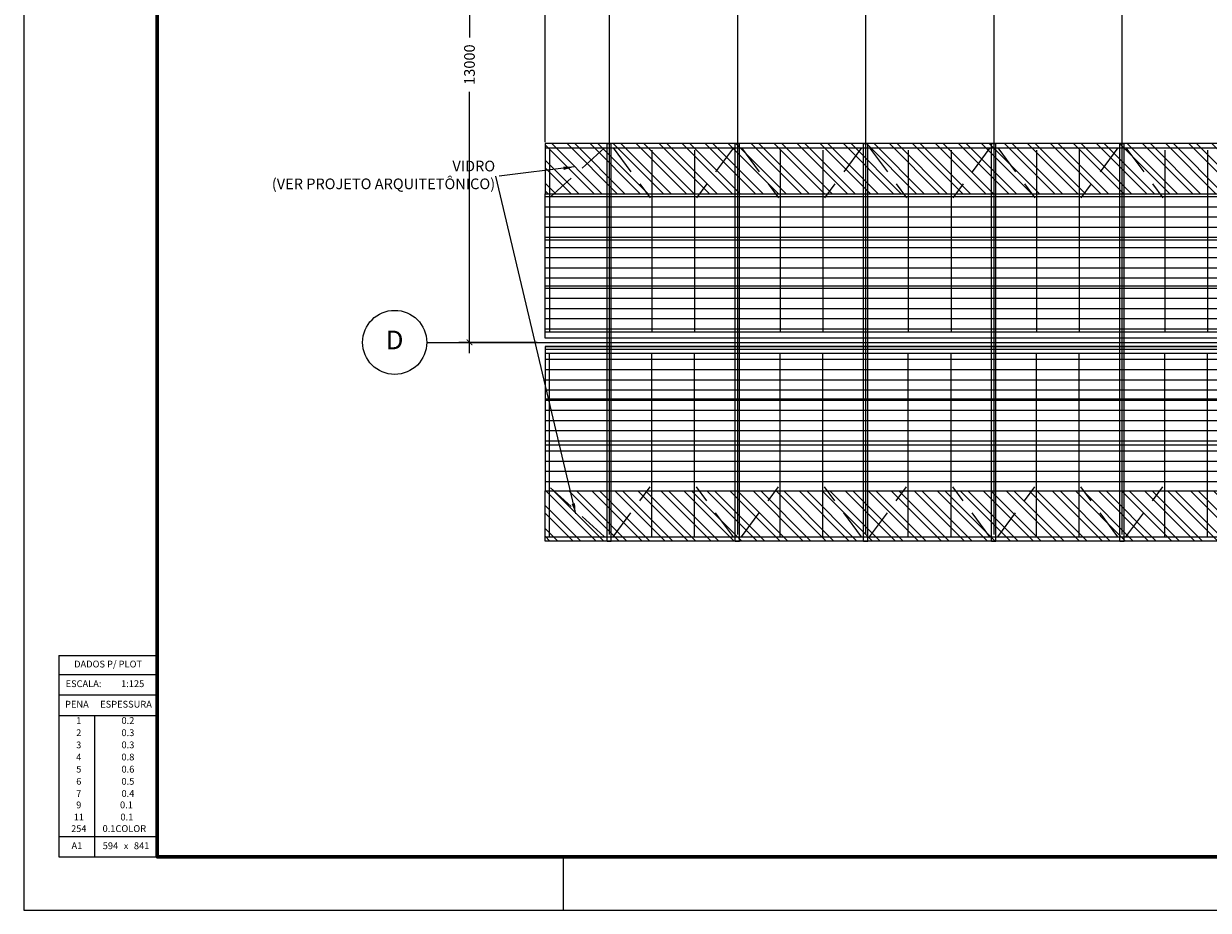
# Model space of a CAD drawing. Extents: x 101106 to 206231, y 47750 to 122000.
# Drawn here: x 101106 to 128828, y 47750 to 68497 of the extents above; entities that cross this region are included whole.
import ezdxf
from ezdxf.enums import TextEntityAlignment as Align

# ---------------------------------------------------------------- set-up
doc = ezdxf.new("R2010")
doc.units = 0
doc.header["$LTSCALE"] = 1400
doc.linetypes.add('DASHED', pattern=[0.75, 0.5, -0.25])
for name, color, linetype in [('CONTORNO', 9, 'Continuous'), ('CORRIG', 3, 'Continuous'), ('COTAS', 11, 'Continuous'), ('CRRINCL', 2, 'DASHED'), ('EIXOS', 11, 'Continuous'), ('PERFIS', 2, 'Continuous'), ('SIMBS', 7, 'Continuous'), ('TELHA', 1, 'Continuous'), ('TERÇAS', 7, 'Continuous'), ('TEXTO', 2, 'Continuous')]:
    doc.layers.add(name, color=color, linetype=linetype)
doc.styles.add('REGUA', font='ROMANS')
doc.styles.add('ROMANS', font='romans')
doc.dimstyles.new('ESC-125', dxfattribs={"dimscale": 125, "dimtxt": 2, "dimasz": 1.5, "dimexe": 2, "dimexo": 1.5, "dimgap": 0.75, "dimtad": 1, "dimdec": 0, "dimdsep": 46, "dimlunit": 5, "dimtxsty": 'REGUA', "dimblk": 'ARCHTICK', "dimcen": 1.5, "dimdle": 2, "dimclrd": 256, "dimclre": 256, "dimclrt": 2, "dimadec": 0, "dimazin": 0, "dimtfac": 1, "dimtdec": 0, "dimtix": 1, "dimtofl": 0, "dimtmove": 0, "dimatfit": 0, "dimldrblk": 'ARCHTICK', "dimfxl": 0, "dimfrac": 2, "dimtolj": 1, "dimtzin": 0, "dimarcsym": 0})
doc.dimstyles.new('LEADER3', dxfattribs={"dimscale": 100, "dimtxt": 2, "dimasz": 2.5, "dimexe": 2, "dimexo": 1.5, "dimgap": 0.75, "dimtad": 1, "dimdec": 0, "dimdsep": 46, "dimlunit": 5, "dimtxsty": 'REGUA', "dimsah": 1, "dimcen": 1.5, "dimdle": 2, "dimclrd": 256, "dimclre": 256, "dimclrt": 2, "dimadec": 0, "dimazin": 0, "dimtfac": 1, "dimtdec": 0, "dimtix": 1, "dimtofl": 0, "dimtmove": 0, "dimatfit": 0, "dimfxl": 0, "dimfrac": 2, "dimtolj": 1, "dimtzin": 0, "dimarcsym": 0})
pattern_1 = [(315, (97912.08, 176968.3), (-269.4077, -269.4077), []), (315, (98091.7, 176968.3), (-269.4077, -269.4077), [])]
pattern_2 = [(0, (97912.08, -8889.44), (0, 238.125), [])]

# ---------------------------------------------------------------- blocks, each defined once
blk = doc.blocks.new('_ARCHTICK')
at = {"color": 0, "linetype": 'ByBlock'}
blk.add_line((0, 0), (-1, 0), dxfattribs=at)
blk.add_solid([(0.4, 0.31), (0.31, 0.4), (-0.31, -0.4), (-0.4, -0.31)], dxfattribs=at)
blk = doc.blocks.new('*D45')
at = {"layer": 'COTAS', "lineweight": -2}
for p, q in [((113308, 65726), (113308, 113286)), ((114808, 111977), (114808, 113286)), ((115058, 113036), (113058, 113036))]:
    blk.add_line(p, q, dxfattribs=at)
at = {"layer": 'Defpoints', "color": 0, "lineweight": 0}
for p in [(113308, 113036), (114808, 111789), (113308, 65538)]:
    blk.add_point(p, dxfattribs=at)
at = {"layer": 'COTAS', "lineweight": -2, "xscale": 187.5, "yscale": 187.5, "zscale": 187.5, "rotation": 180}
blk.add_blockref('_ARCHTICK', (113308, 113036), dxfattribs=at)
at = {"layer": 'COTAS', "lineweight": -2, "xscale": 187.5, "yscale": 187.5, "zscale": 187.5}
blk.add_blockref('_ARCHTICK', (114808, 113036), dxfattribs=at)
at = {"layer": 'COTAS', "color": 2, "insert": (114058, 113255), "char_height": 250, "attachment_point": 5, "style": 'REGUA'}
blk.add_mtext('\\A1;1500', dxfattribs=at)
blk = doc.blocks.new('*D46')
at = {"layer": 'COTAS'}
for p, q in [((113120, 74039), (111288, 74039)), ((111538, 74289), (111538, 68175)), ((111538, 60789), (111538, 66904)), ((113120, 61039), (111288, 61039))]:
    blk.add_line(p, q, dxfattribs=at)
at = {"layer": 'Defpoints', "color": 0}
for p in [(113308, 74039), (111538, 61039), (113308, 61039)]:
    blk.add_point(p, dxfattribs=at)
at = {"layer": 'COTAS', "xscale": 187.5, "yscale": 187.5, "zscale": 187.5}
for p, rotation in [((111538, 74039), 90), ((111538, 61039), 270)]:
    blk.add_blockref('_ARCHTICK', p, dxfattribs=dict(at, rotation=rotation))
at = {"layer": 'COTAS', "color": 2, "insert": (111538, 67539), "char_height": 250, "attachment_point": 5, "rotation": 90, "style": 'REGUA'}
blk.add_mtext('\\A1;13000', dxfattribs=at)
blk = doc.blocks.new('SIMB36')
at = {"color": 7}
blk.add_circle((0, 0), 6, dxfattribs=at)
at = {"color": 6, "style": 'ROMANS'}
blk.add_attdef('EIXO', text='', height=3.5, dxfattribs=at).set_placement((0, 0), align=Align.MIDDLE)

msp = doc.modelspace()

# ---------------------------------------------------------------- hatches: boundary and pattern name
at = {"layer": 'TELHA'}
h = msp.add_hatch(dxfattribs=at)
h.set_pattern_fill('ANSI32', color=256, scale=40, style=0)
h.set_pattern_definition(pattern_1)
h.paths.add_polyline_path([(113307.5, 65689.4), (113307.5, 64513.1), (152307.5, 64513.1), (152307.5, 65689.4)])
h = msp.add_hatch(dxfattribs=at)
h.set_pattern_fill('LINE', color=256, scale=75, style=0)
h.set_pattern_definition(pattern_2)
h.paths.add_polyline_path([(113307.5, 61138.1), (113307.5, 64513.1), (152307.5, 64513.1), (152307.5, 61138.1)])
h = msp.add_hatch(dxfattribs=at)
h.set_pattern_fill('LINE', color=256, scale=75, style=0)
h.set_pattern_definition(pattern_2)
h.paths.add_polyline_path([(113307.5, 60940.8), (113307.5, 57565.8), (152307.5, 57565.8), (152307.5, 60940.8)])
h = msp.add_hatch(dxfattribs=at)
h.set_pattern_fill('ANSI32', color=256, scale=40, style=0)
h.set_pattern_definition(pattern_1)
h.paths.add_polyline_path([(113307.5, 56389.4), (113307.5, 57565.8), (152307.5, 57565.8), (152307.5, 56389.4)])

# ---------------------------------------------------------------- linework, layer by layer
at = {"color": 1, "linetype": 'Continuous', "lineweight": 0}
for p, q in [((101931.5, 53711.5), (101931.5, 49000.4)), ((101931.5, 53711.5), (104231.4, 53711.5)), ((104231.4, 53711.5), (104231.4, 49000.4)), ((101931.5, 53271.8), (104231.4, 53271.8)), ((101931.5, 52792.1), (104231.4, 52792.1)), ((101931.5, 52312.5), (104231.4, 52312.5)), ((102772.2, 49000.4), (102772.2, 52312.5)), ((101931.5, 49480.1), (104231.4, 49480.1)), ((101931.5, 49000.4), (104231.4, 49000.4))]:
    msp.add_line(p, q, dxfattribs=at)
at = {"color": 1, "lineweight": 0}
msp.add_line((113731.4, 49000.4), (113731.4, 47750.4), dxfattribs=at)
msp.add_lwpolyline([(101106.4, 122000.4), (101106.4, 47750.4), (206231.4, 47750.4), (206231.4, 122000.4)], close=True, dxfattribs=at)
at = {"layer": 'CONTORNO'}
for points in [[(113307.5, 65689.4), (113307.5, 64513.1), (152307.5, 64513.1), (152307.5, 65689.4), (113307.5, 65689.4)], [(113307.5, 61138.1), (113307.5, 64513.1), (152307.5, 64513.1), (152307.5, 61138.1), (113307.5, 61138.1)], [(113307.5, 60940.8), (113307.5, 57565.8), (152307.5, 57565.8), (152307.5, 60940.8), (113307.5, 60940.8)], [(113307.5, 56389.4), (113307.5, 57565.8), (152307.5, 57565.8), (152307.5, 56389.4), (113307.5, 56389.4)]]:
    msp.add_lwpolyline(points, dxfattribs=at)
at = {"layer": 'CORRIG', "color": 9}
for p, q in [((113407.5, 65538.1), (113407.5, 61289.4)), ((115807.5, 65538.1), (115807.5, 61289.4)), ((116807.5, 65538.1), (116807.5, 61289.4)), ((118807.5, 65538.1), (118807.5, 61289.4)), ((119807.5, 65538.1), (119807.5, 61289.4)), ((121807.5, 65538.1), (121807.5, 61289.4)), ((122807.5, 65538.1), (122807.5, 61289.4)), ((124807.5, 65538.1), (124807.5, 61289.4)), ((125807.5, 65538.1), (125807.5, 61289.4)), ((127807.5, 65538.1), (127807.5, 61289.4)), ((128807.5, 65538.1), (128807.5, 61289.4)), ((113407.5, 56490.8), (113407.5, 60789.4)), ((115807.5, 56490.8), (115807.5, 60789.4)), ((116807.5, 56490.8), (116807.5, 60789.4)), ((118807.5, 56490.8), (118807.5, 60789.4)), ((119807.5, 56490.8), (119807.5, 60789.4)), ((121807.5, 56490.8), (121807.5, 60789.4)), ((122807.5, 56490.8), (122807.5, 60789.4)), ((124807.5, 56490.8), (124807.5, 60789.4)), ((125807.5, 56490.8), (125807.5, 60789.4)), ((127807.5, 56490.8), (127807.5, 60789.4)), ((128807.5, 56490.8), (128807.5, 60789.4))]:
    msp.add_line(p, q, dxfattribs=at)
at = {"layer": 'CRRINCL', "color": 9}
for p, q in [((114692.3, 65584.8), (113435, 64445.8)), ((114900.8, 65591.3), (115767.2, 64419.7)), ((117714.3, 65591.3), (116847.9, 64419.7)), ((117900.8, 65591.3), (118767.2, 64419.7)), ((120714.3, 65591.3), (119847.9, 64419.7)), ((120900.8, 65591.3), (121767.2, 64419.7)), ((123714.3, 65591.3), (122847.9, 64419.7)), ((123900.8, 65591.3), (124767.2, 64419.7)), ((126714.3, 65591.3), (125847.9, 64419.7)), ((126900.8, 65591.3), (127767.2, 64419.7)), ((114692.3, 56494.1), (113435, 57633.1)), ((114900.8, 56487.5), (115767.2, 57659.1)), ((117714.3, 56487.5), (116847.9, 57659.1)), ((117900.8, 56487.5), (118767.2, 57659.1)), ((120714.3, 56487.5), (119847.9, 57659.1)), ((120900.8, 56487.5), (121767.2, 57659.1)), ((123714.3, 56487.5), (122847.9, 57659.1)), ((123900.8, 56487.5), (124767.2, 57659.1)), ((126714.3, 56487.5), (125847.9, 57659.1)), ((126900.8, 56487.5), (127767.2, 57659.1))]:
    msp.add_line(p, q, dxfattribs=at)
at = {"layer": 'EIXOS'}
for p, q in [((114807.5, 113965.4), (114807.5, 56540.8)), ((117807.5, 113965.4), (117807.5, 56540.8)), ((120807.5, 113965.4), (120807.5, 56540.8)), ((123807.5, 113965.4), (123807.5, 56540.8)), ((126807.5, 113965.4), (126807.5, 56540.8)), ((110538, 61039.4), (152307.5, 61039.4))]:
    msp.add_line(p, q, dxfattribs=at)
at = {"layer": 'PERFIS', "color": 9}
for p, q in [((114757.5, 56389.4), (114757.5, 65689.4)), ((114757.5, 65689.4), (114857.5, 65689.4)), ((114857.5, 56389.4), (114857.5, 65689.4)), ((117757.5, 56389.4), (117757.5, 65689.4)), ((117757.5, 65689.4), (117857.5, 65689.4)), ((117857.5, 56389.4), (117857.5, 65689.4)), ((120757.5, 56389.4), (120757.5, 65689.4)), ((120757.5, 65689.4), (120857.5, 65689.4)), ((120857.5, 56389.4), (120857.5, 65689.4)), ((123757.5, 56389.4), (123757.5, 65689.4)), ((123757.5, 65689.4), (123857.5, 65689.4)), ((123857.5, 56389.4), (123857.5, 65689.4)), ((126757.5, 56389.4), (126757.5, 65689.4)), ((126757.5, 65689.4), (126857.5, 65689.4)), ((126857.5, 56389.4), (126857.5, 65689.4)), ((114757.5, 56389.4), (114857.5, 56389.4)), ((117757.5, 56389.4), (117857.5, 56389.4)), ((120757.5, 56389.4), (120857.5, 56389.4)), ((123757.5, 56389.4), (123857.5, 56389.4)), ((126757.5, 56389.4), (126857.5, 56389.4))]:
    msp.add_line(p, q, dxfattribs=at)
at = {"layer": 'TERÇAS', "color": 9}
for p, q in [((113307.5, 65588.1), (152307.5, 65588.1)), ((113307.5, 64513.1), (152307.5, 64513.1)), ((113307.5, 63438.1), (152307.5, 63438.1)), ((113307.5, 62363.1), (152307.5, 62363.1)), ((113307.5, 61288.1), (152307.5, 61288.1)), ((113307.5, 60940.8), (152307.5, 60940.8)), ((113307.5, 60790.8), (152307.5, 60790.8)), ((113307.5, 59715.8), (152307.5, 59715.8)), ((113307.5, 58640.8), (152307.5, 58640.8)), ((113307.5, 57565.8), (152307.5, 57565.8)), ((113307.5, 56490.8), (152307.5, 56490.8))]:
    msp.add_line(p, q, dxfattribs=at)
at = {"layer": 'TEXTO', "color": 4, "lineweight": 60}
msp.add_lwpolyline([(104231.4, 120750.4), (104231.4, 49000.4), (204981.4, 49000.4), (204981.4, 120750.4)], close=True, dxfattribs=at)

# ---------------------------------------------------------------- block references
at = {"layer": 'SIMBS', "xscale": 125, "yscale": 125, "zscale": 125}
msp.add_blockref('SIMB36', (109788, 61039.4), dxfattribs=at).add_auto_attribs({'EIXO': 'D'})

# ---------------------------------------------------------------- texts
at = {"color": 1, "linetype": 'Continuous', "lineweight": 0, "style": 'ROMANS'}
for s, height, p in [('DADOS P/ PLOT', 159.36, (103081.4, 53491.6)), ('ESCALA:', 159.36, (102506.4, 53031.9)), ('PENA', 159.36, (102351.9, 52552.3)), ('ESPESSURA', 159.36, (103501.8, 52552.3)), ('1', 156.8, (102395.5, 52170.2)), ('2', 156.8, (102395.5, 51885.6)), ('3', 156.8, (102395.5, 51601)), ('4', 156.8, (102395.5, 51316.5)), ('5', 156.8, (102395.5, 51031.9)), ('6', 156.8, (102395.5, 50747.3)), ('7', 156.8, (102395.5, 50462.7)), ('9', 156.8, (102395.5, 50196.7)), ('11', 156.81, (102395.5, 49912.1)), ('254', 156.81, (102395.5, 49641.7)), ('x', 139.4, (103501.8, 49240.2))]:
    msp.add_text(s, height=height, dxfattribs=at).set_placement(p, align=Align.MIDDLE)
for tag, text, height, p in [('1:125', '', 159.4, (103656.4, 53031.9)), ('0.2', '0.2', 159.36, (103545.5, 52170.2)), ('0.3', '0.3', 159.36, (103545.5, 51885.6)), ('0.3', '0.3', 159.36, (103545.5, 51601)), ('0.8', '0.8', 159.36, (103545.5, 51316.5)), ('0.6', '0.6', 159.36, (103545.5, 51031.9)), ('0.5', '0.5', 159.36, (103545.5, 50747.3)), ('0.4', '0.4', 159.36, (103545.5, 50462.7)), ('0.1', '0.1', 159.36, (103510.6, 50196.7)), ('0.1', '0.1', 159.36, (103521.3, 49912.1)), ('0.1COLOR', '0.1 color', 159.36, (103461.7, 49641.7)), ('A1', 'A1', 159.36, (102351.9, 49240.2)), ('594', '594', 159.36, (103137, 49240.2)), ('841', '841', 159.36, (103866.6, 49240.2))]:
    msp.add_attdef(tag, text=text, height=height, dxfattribs=at).set_placement(p, align=Align.MIDDLE)
at = {"layer": 'COTAS', "color": 2, "insert": (112138.7, 64925.1), "char_height": 250, "attachment_point": 6, "style": 'REGUA'}
msp.add_mtext('VIDRO\\P(VER PROJETO ARQUITETÔNICO)', dxfattribs=at)

# ---------------------------------------------------------------- dimensions: what is measured, and where the dimension line sits
at = {"layer": 'COTAS'}
dim = msp.add_linear_dim(base=(113307.5, 113035.9), p1=(114807.5, 111789.4), p2=(113307.5, 65538.1), dimstyle='ESC-125', dxfattribs=at)
dim.commit()
dim.dimension.update_dxf_attribs({"geometry": '*D45', "text_midpoint": (114057.5, 113254.6)})
dim = msp.add_linear_dim(base=(111538.5, 61039.4), p1=(113307.5, 74039.4), p2=(113307.5, 61039.4), angle=90, dimstyle='ESC-125', override={"dimtmove": 1, "dimatfit": 3}, dxfattribs=at)
dim.commit()
dim.dimension.update_dxf_attribs({"geometry": '*D46', "text_midpoint": (111538.5, 67539.4), "text_rotation": 90})

# ---------------------------------------------------------------- leaders
for points in [[(113987.2, 65145.6), (112232.5, 64925.1)], [(114025.9, 57024.7), (112151.2, 64925.5)]]:
    msp.add_leader(points, dimstyle='LEADER3', override={"dimgap": 0.75, "dimtad": 0}, dxfattribs=at)

doc.saveas('drawing.dxf')
